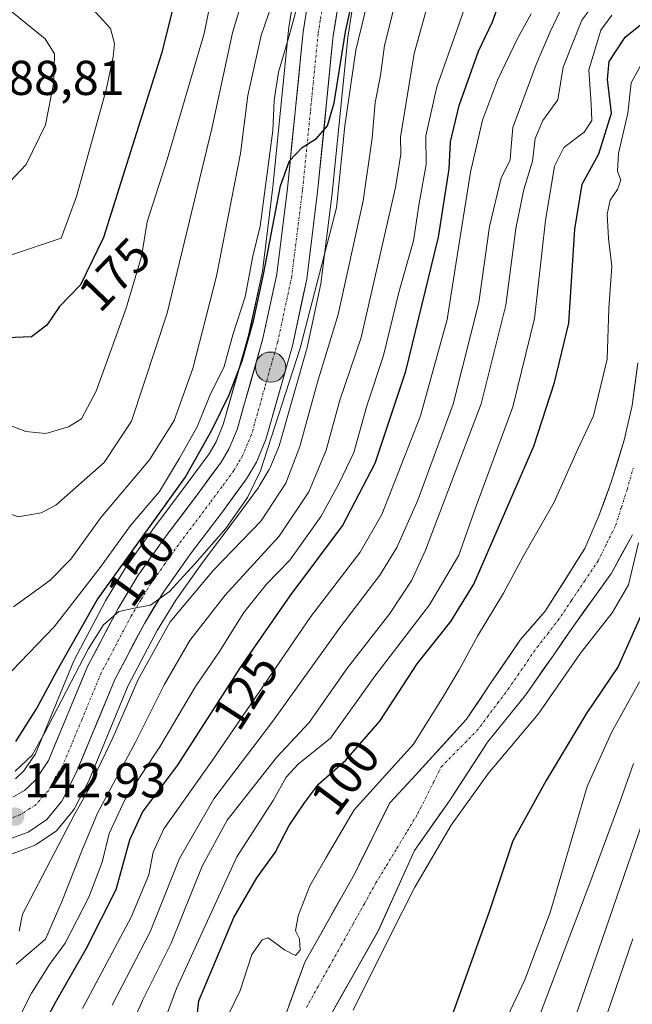
# Model space of a CAD drawing. Units: metres. Extents: x 603197 to 606617, y 4784738 to 4787104.
# Drawn here: x 605582 to 605707, y 4785701 to 4785903 of the extents above; entities that cross this region are included whole.
import ezdxf
from ezdxf.enums import TextEntityAlignment as Align

# ---------------------------------------------------------------- set-up
doc = ezdxf.new("R2010")
doc.units = ezdxf.units.M
doc.header["$MEASUREMENT"] = 0
doc.linetypes.add('TRAZO_Y_PUNTO', pattern=[1, 0.5, -0.25, 0, -0.25])
for name, color, linetype, lineweight in [('Arbolado forestal CxS', 92, 'Continuous', 0), ('Carretera de calzada única', 19, 'Continuous', 13), ('Carretera de calzada única Cxs', 19, 'Continuous', 13), ('Carretera de calzada única eje', 19, 'TRAZO_Y_PUNTO', 0), ('Carátula', 7, 'Continuous', 5), ('Corriente natural Cxs', 5, 'Continuous', 13), ('Corriente natural eje', 5, 'TRAZO_Y_PUNTO', 0), ('Corriente natural superficial', 5, 'Continuous', 13), ('Curva de nivel maestra', 36, 'Continuous', 30), ('Curva de nivel normal', 36, 'Continuous', 0), ('Núcleo urbano CxS', 19, 'Continuous', 0), ('Punto de cota en terreno', 7, 'Continuous', 0), ('Punto kilométrico de carretera', 7, 'Continuous', 0), ('Rótulo de curva de nivel directora', 19, 'Continuous', 0), ('Rótulo de punto de cota en terreno', 19, 'Continuous', 0), ('Suelo desnudo CxS', 43, 'Continuous', 0)]:
    doc.layers.add(name, color=color, linetype=linetype, lineweight=lineweight)
doc.styles.add('Arial', font='txt', dxfattribs={"height": 0.2})

# ---------------------------------------------------------------- blocks, each defined once
blk = doc.blocks.new('*U152')
at = {"layer": 'Arbolado forestal CxS', "color": 92, "linetype": 'Continuous', "lineweight": 0}
for points in [[(605579.8405, 4785731.8463, 142.0355), (605584.5147, 4785733.6017, 140.1257), (605584.9601, 4785733.8121, 139.8698), (605585.1257, 4785733.9149, 139.7848), (605588.9457, 4785736.4649, 137.776), (605589.2085, 4785736.662, 137.6156), (605589.5959, 4785737.0533, 137.422), (605592.6435, 4785740.8247, 135.7191), (605592.9081, 4785741.2101, 135.5322), (605592.9811, 4785741.3443, 135.4888), (605595.9011, 4785747.0543, 135.3175), (605596.0009, 4785747.2701, 135.3394), (605603.9379, 4785766.3925, 137.34), (605609.8823, 4785777.6623, 137.0073), (605613.6593, 4785783.9019, 137.1507), (605619.1303, 4785791.5967, 137.9981), (605625.6151, 4785800.1869, 139.3568), (605630.5959, 4785806.9513, 140.2423), (605630.7619, 4785807.2021, 140.2594), (605632.7999, 4785810.6461, 140.1817), (605632.9825, 4785811.0139, 140.187), (605634.8925, 4785815.6339, 140.3142), (605634.9391, 4785815.7541, 140.3148), (605635.0061, 4785815.9613, 140.326), (605640.4361, 4785835.1013, 140.4934), (605640.4831, 4785835.2893, 140.5129), (605643.4231, 4785848.9593, 142.0657), (605643.4445, 4785849.0691, 142.0596), (605643.4669, 4785849.2179, 142.058), (605645.7069, 4785867.128, 143.2068), (605645.7153, 4785867.2017, 143.2147), (605648.8965, 4785899.0349, 143.7249), (605649.7441, 4785904.3615, 143.9281)], [(605708.2701, 4785832.4301, 92.7895), (605707.1401, 4785823.7201, 92.0212), (605705.5001, 4785816.6601, 92.9908), (605702.8701, 4785808.0201, 93.4968), (605702.3108, 4785806.5089, 93.1216), (605700.3201, 4785801.1301, 92.6143), (605697.4301, 4785794.4501, 92.2326), (605689.3401, 4785781.6101, 92.7598), (605684.3001, 4785775.8501, 93.0316), (605678.2301, 4785766.9301, 93.0294), (605673.2101, 4785759.5201, 93.3729), (605662.8501, 4785748.1201, 93.1959), (605657.5549, 4785742.4686, 93.1883), (605657.5001, 4785742.4101, 93.1874), (605657.48, 4785742.3694, 93.1912), (605650.2738, 4785727.8033, 93.8723), (605640.1138, 4785709.8116, 93.8734), (605628.6838, 4785678.4848, 94.1736)], [(605637.7417, 4785906.6671, 153.2348), (605636.7877, 4785900.6931, 152.1256), (605636.7649, 4785900.5183, 152.0992), (605633.5687, 4785868.5249, 151.4807), (605631.3995, 4785851.1331, 150.3082), (605628.5977, 4785838.1461, 149.1004), (605623.4017, 4785819.8073, 146.8613), (605621.9395, 4785816.2837, 146.9347), (605620.4841, 4785813.8163, 146.8427), (605615.8247, 4785807.4931, 147.0446), (605609.3047, 4785798.8463, 145.9395), (605609.2569, 4785798.7809, 145.9216), (605603.5069, 4785790.7109, 145.2644), (605603.3823, 4785790.5215, 145.2539), (605599.2771, 4785783.7257, 145.0995), (605599.2069, 4785783.6003, 145.0729), (605592.9369, 4785771.7203, 144.6433), (605592.8195, 4785771.4705, 144.6224), (605584.9223, 4785752.4523, 143.4729), (605582.5755, 4785748.9409, 143.2894), (605580.8689, 4785747.3347, 143.1506)], [(605645.4055, 4785699.0166, 95.1268), (605655.1422, 4785716.1616, 95.4184), (605662.5505, 4785732.6716, 95.0915), (605669.7472, 4785742.8316, 95.635), (605677.5101, 4785754.8201, 95.2216), (605685.3001, 4785764.4301, 95.0697), (605691.0801, 4785772.7201, 94.93), (605694.6301, 4785777.9101, 95.1471), (605702.9201, 4785789.4101, 95.1406), (605707.1901, 4785797.2701, 95.7521)]]:
    blk.add_polyline3d(points, dxfattribs=at)
blk = doc.blocks.new('*U159')
at = {"layer": 'Núcleo urbano CxS', "color": 19, "linetype": 'Continuous', "lineweight": 0}
for points in [[(605580.8689, 4785747.3347, 143.1506), (605582.5755, 4785748.9409, 143.2894), (605584.9223, 4785752.4523, 143.4729), (605592.8195, 4785771.4705, 144.6224), (605592.9369, 4785771.7203, 144.6433), (605599.2069, 4785783.6003, 145.0729), (605599.2771, 4785783.7257, 145.0995), (605603.3823, 4785790.5215, 145.2539), (605603.5069, 4785790.7109, 145.2644), (605609.2569, 4785798.7809, 145.9216), (605609.3047, 4785798.8463, 145.9395), (605615.8247, 4785807.4931, 147.0446), (605620.4841, 4785813.8163, 146.8427), (605621.9395, 4785816.2837, 146.9347), (605623.4017, 4785819.8073, 146.8613), (605628.5977, 4785838.1461, 149.1004), (605631.3995, 4785851.1331, 150.3082), (605633.5687, 4785868.5249, 151.4807), (605636.7649, 4785900.5183, 152.0992), (605636.7877, 4785900.6931, 152.1256), (605637.7417, 4785906.6671, 153.2348)], [(605649.7441, 4785904.3615, 143.9281), (605648.8965, 4785899.0349, 143.7249), (605645.7153, 4785867.2017, 143.2147), (605645.7069, 4785867.128, 143.2068), (605643.4669, 4785849.2179, 142.058), (605643.4445, 4785849.0691, 142.0596), (605643.4231, 4785848.9593, 142.0657), (605640.4831, 4785835.2893, 140.5129), (605640.4361, 4785835.1013, 140.4934), (605635.0061, 4785815.9613, 140.326), (605634.9391, 4785815.7541, 140.3148), (605634.8925, 4785815.6339, 140.3142), (605632.9825, 4785811.0139, 140.187), (605632.7999, 4785810.6461, 140.1817), (605630.7619, 4785807.2021, 140.2594), (605630.5959, 4785806.9513, 140.2423), (605625.6151, 4785800.1869, 139.3568), (605619.1303, 4785791.5967, 137.9981), (605613.6593, 4785783.9019, 137.1507), (605609.8823, 4785777.6623, 137.0073), (605603.9379, 4785766.3925, 137.34), (605596.0009, 4785747.2701, 135.3394), (605595.9011, 4785747.0543, 135.3175), (605592.9811, 4785741.3443, 135.4888), (605592.9081, 4785741.2101, 135.5322), (605592.6435, 4785740.8247, 135.7191), (605589.5959, 4785737.0533, 137.422), (605589.2085, 4785736.662, 137.6156), (605588.9457, 4785736.4649, 137.776), (605585.1257, 4785733.9149, 139.7848), (605584.9601, 4785733.8121, 139.8698), (605584.5147, 4785733.6017, 140.1257), (605579.8405, 4785731.8463, 142.0355)]]:
    blk.add_polyline3d(points, dxfattribs=at)
blk = doc.blocks.new('*U180')
at = {"layer": 'Curva de nivel normal', "color": 36, "linetype": 'Continuous', "lineweight": 0}
blk.add_polyline3d([(605711.51, 4785744.97, 115), (605700.92, 4785714.24, 115), (605692.23, 4785689.27, 115)], dxfattribs=at)
blk = doc.blocks.new('*U182')
at = {"layer": 'Curva de nivel normal', "color": 36, "linetype": 'Continuous', "lineweight": 0}
blk.add_polyline3d([(605522.32, 4785907.44, 180), (605529.64, 4785890.35, 180), (605533.89, 4785880.8, 180), (605535.59, 4785876.49, 180), (605539.8, 4785871.54, 180), (605548.38, 4785865.23, 180), (605554.96, 4785862.67, 180), (605561.97, 4785859.11, 180), (605566.24, 4785857.37, 180), (605571.3, 4785855.42, 180), (605579.62, 4785854.42, 180), (605590.18, 4785857.96, 180), (605593.36, 4785866.54, 180), (605599.41, 4785888.32, 180), (605600.86, 4785895.09, 180), (605601.15, 4785897.82, 180), (605600.3, 4785900.93, 180), (605595.77, 4785905.81, 180)], dxfattribs=at)
blk = doc.blocks.new('*U221')
at = {"layer": 'Curva de nivel normal', "color": 36, "linetype": 'Continuous', "lineweight": 0}
blk.add_polyline3d([(605580.06, 4785769.45, 155), (605588.79, 4785778.41, 155), (605598.18, 4785790.6, 155), (605604.39, 4785799.16, 155), (605610.32, 4785806.13, 155), (605614.46, 4785812.97, 155), (605618.05, 4785819.39, 155), (605620.64, 4785825.79, 155), (605623.56, 4785831.71, 155), (605625.38, 4785838.2, 155), (605627.86, 4785846, 155), (605629.48, 4785854.27, 155), (605630.93, 4785860.46, 155), (605633.56, 4785880.04, 155), (605633.84, 4785886.23, 155), (605634.69, 4785891.96, 155), (605636.91, 4785899.4, 155), (605641.4, 4785915.95, 155)], dxfattribs=at)
blk = doc.blocks.new('*U245')
at = {"layer": 'Curva de nivel normal', "color": 36, "linetype": 'Continuous', "lineweight": 0}
for points in [[(605686.45, 4785903.92, 120), (605683.66, 4785898.87, 120), (605679.54, 4785890.34, 120), (605676.52, 4785882.16, 120), (605674.06, 4785871.47, 120), (605671.07, 4785853.06, 120), (605669.22, 4785841.31, 120), (605663.82, 4785821.63, 120), (605655.86, 4785801.41, 120), (605651.41, 4785793.69, 120), (605641.3, 4785780.57, 120), (605621.04, 4785750.93, 120), (605611.23, 4785737.05, 120), (605609.01, 4785732.29, 120), (605608.18, 4785727.69, 120), (605604.52, 4785718.98, 120), (605594.54, 4785700.29, 120)], [(605702.02, 4785699.23, 120), (605707.29, 4785714.56, 120)]]:
    blk.add_polyline3d(points, dxfattribs=at)
blk = doc.blocks.new('*U266')
at = {"layer": 'Curva de nivel maestra', "color": 36, "linetype": 'Continuous', "lineweight": 30}
blk.add_polyline3d([(605614.31, 4785909.95, 175), (605610.72, 4785895.79, 175), (605598.9, 4785858.1, 175), (605594.16, 4785848.45, 175), (605589.87, 4785844, 175), (605587.23, 4785840.2, 175), (605584.09, 4785837.76, 175), (605579.09, 4785837.56, 175), (605570.74, 4785840.86, 175), (605557.77, 4785849.21, 175), (605547.73, 4785855.49, 175), (605543.02, 4785859.19, 175), (605536.52, 4785862.52, 175), (605528.09, 4785869.59, 175), (605518.56, 4785883.79, 175), (605510.6, 4785898.46, 175), (605504.86, 4785907.26, 175)], dxfattribs=at)
blk = doc.blocks.new('5PATER')
at = {"layer": 'Carátula', "linetype": 'Continuous', "lineweight": 5}
h = blk.add_hatch(color=250, dxfattribs=at)
edge = h.paths.add_edge_path()
edge.add_ellipse((0, 0.01), major_axis=(-1.33, -1.34), ratio=0.999422, start_angle=0, end_angle=360)
blk = doc.blocks.new('*U275')
at = {"layer": 'Carretera de calzada única Cxs', "color": 19, "linetype": 'Continuous', "lineweight": 13}
for points in [[(605646.8, 4785904.95, 150.32), (605646.36, 4785902.19, 150.25), (605645.92, 4785899.42, 150.06), (605645.46, 4785894.86, 148.78), (605645.01, 4785890.3, 148.04), (605644.55, 4785885.74, 148.03), (605644.1, 4785881.18, 148.03), (605643.64, 4785876.62, 147.96), (605643.19, 4785872.06, 148.09), (605642.73, 4785867.5, 148.34), (605642.17, 4785863.02, 148.53), (605641.61, 4785858.55, 147.51), (605641.05, 4785854.07, 147.39), (605640.49, 4785849.59, 146.94), (605639.51, 4785845.03, 146.82), (605638.53, 4785840.48, 146.65), (605637.55, 4785835.92, 146.77), (605636.19, 4785831.14, 146.76), (605634.84, 4785826.35, 145.76), (605633.48, 4785821.57, 145.55), (605632.12, 4785816.78, 146.01), (605630.21, 4785812.16, 145.49), (605628.18, 4785808.73, 145.58), (605625.7, 4785805.36, 145.68), (605623.21, 4785801.98, 145.18), (605621.04, 4785799.11, 145.04), (605618.88, 4785796.24, 144.44), (605616.71, 4785793.37, 144.63), (605613.93, 4785789.46, 143.95), (605611.15, 4785785.55, 143.45), (605609.21, 4785782.35, 143.02), (605607.27, 4785779.14, 143.83), (605605.25, 4785775.32, 143.22), (605603.24, 4785771.49, 143.07), (605601.22, 4785767.67, 143.47), (605599.62, 4785763.82, 143.15), (605598.02, 4785759.97, 143.1), (605596.43, 4785756.12, 143.43), (605594.83, 4785752.27, 142.83), (605593.23, 4785748.42, 142.4), (605591.77, 4785745.57, 142.74), (605590.31, 4785742.71, 142.47), (605587.28, 4785738.96, 143.04), (605583.46, 4785736.41, 143.12), (605578.8, 4785734.66, 143)], [(605580.31, 4785743.55, 142.8), (605582.67, 4785744.91, 143.36), (605584.88, 4785746.99, 143.58), (605587.58, 4785751.03, 144.01), (605589.18, 4785754.89, 144.54), (605590.78, 4785758.75, 144.46), (605592.39, 4785762.6, 144.4), (605593.99, 4785766.46, 145.06), (605595.59, 4785770.32, 145.49), (605597.68, 4785774.28, 145.87), (605599.77, 4785778.24, 146.1), (605601.86, 4785782.2, 145.3), (605603.91, 4785785.59, 145.85), (605605.95, 4785788.97, 145.83), (605608.83, 4785793.01, 146.48), (605611.7, 4785797.04, 146.9), (605613.88, 4785799.93, 147.47), (605616.05, 4785802.81, 147.03), (605618.23, 4785805.7, 147.25), (605620.61, 4785808.93, 146.93), (605622.99, 4785812.16, 146.72), (605624.63, 4785814.94, 147.17), (605626.24, 4785818.82, 147.25), (605627.56, 4785823.47, 148.2), (605628.88, 4785828.12, 149.73), (605630.19, 4785832.77, 149.36), (605631.51, 4785837.42, 149.6), (605632.46, 4785841.82, 150.66), (605633.41, 4785846.23, 150.75), (605634.36, 4785850.63, 150.31), (605634.91, 4785855.02, 150.33), (605635.46, 4785859.41, 150.74), (605636, 4785863.8, 150.79), (605636.55, 4785868.19, 150.39), (605637.01, 4785872.77, 150.23), (605637.46, 4785877.34, 150.78), (605637.92, 4785881.92, 151.32), (605638.38, 4785886.49, 151.03), (605638.84, 4785891.07, 151.07), (605639.29, 4785895.64, 151.69), (605639.75, 4785900.22, 152.44), (605640.23, 4785903.2, 152.75)]]:
    blk.add_polyline3d(points, dxfattribs=at)
blk = doc.blocks.new('5HITCA')
at = {"layer": 'Carátula', "linetype": 'Continuous', "lineweight": 5}
h = blk.add_hatch(color=1, dxfattribs=at)
edge = h.paths.add_edge_path()
edge.add_arc((0, 0), 3.1, 0.0011, 360.0011)
at = {"layer": 'Carátula', "color": 250, "linetype": 'Continuous', "lineweight": 5}
blk.add_circle((0, 0, 0), 3.1, dxfattribs=at)

msp = doc.modelspace()

# ---------------------------------------------------------------- linework, layer by layer
at = {"layer": 'Arbolado forestal CxS', "color": 92, "linetype": 'Continuous', "lineweight": 0}
for points in [[(605637.74, 4785906.67, 153.23), (605636.79, 4785900.69, 152.13), (605636.76, 4785900.52, 152.1), (605633.57, 4785868.52, 151.48), (605631.4, 4785851.13, 150.31), (605628.6, 4785838.15, 149.1), (605623.4, 4785819.81, 146.86), (605621.94, 4785816.28, 146.93), (605620.48, 4785813.82, 146.84), (605615.82, 4785807.49, 147.04), (605609.3, 4785798.85, 145.94), (605609.26, 4785798.78, 145.92), (605603.51, 4785790.71, 145.26), (605603.38, 4785790.52, 145.25), (605599.28, 4785783.73, 145.1), (605599.21, 4785783.6, 145.07), (605592.94, 4785771.72, 144.64), (605592.82, 4785771.47, 144.62), (605584.92, 4785752.45, 143.47), (605582.58, 4785748.94, 143.29), (605580.87, 4785747.33, 143.15)], [(605649.74, 4785904.36, 143.93), (605648.9, 4785899.03, 143.72), (605645.72, 4785867.2, 143.21), (605645.71, 4785867.13, 143.21), (605643.47, 4785849.22, 142.06), (605643.44, 4785849.07, 142.06), (605643.42, 4785848.96, 142.07), (605640.48, 4785835.29, 140.51), (605640.44, 4785835.1, 140.49), (605635.01, 4785815.96, 140.33), (605634.94, 4785815.75, 140.31), (605634.89, 4785815.63, 140.31), (605632.98, 4785811.01, 140.19), (605632.8, 4785810.65, 140.18), (605630.76, 4785807.2, 140.26), (605630.6, 4785806.95, 140.24), (605625.62, 4785800.19, 139.36), (605619.13, 4785791.6, 138), (605613.66, 4785783.9, 137.15), (605609.88, 4785777.66, 137.01), (605603.94, 4785766.39, 137.34), (605596, 4785747.27, 135.34), (605595.9, 4785747.05, 135.32), (605592.98, 4785741.34, 135.49), (605592.91, 4785741.21, 135.53), (605592.64, 4785740.82, 135.72), (605589.6, 4785737.05, 137.42), (605589.21, 4785736.66, 137.62), (605588.95, 4785736.46, 137.78), (605585.13, 4785733.91, 139.78), (605584.96, 4785733.81, 139.87), (605584.51, 4785733.6, 140.13), (605579.84, 4785731.85, 142.04)], [(605708.27, 4785832.43, 92.79), (605707.14, 4785823.72, 92.02), (605705.5, 4785816.66, 92.99), (605702.87, 4785808.02, 93.5), (605702.31, 4785806.51, 93.12), (605700.32, 4785801.13, 92.61), (605697.43, 4785794.45, 92.23), (605689.34, 4785781.61, 92.76), (605684.3, 4785775.85, 93.03), (605678.23, 4785766.93, 93.03), (605673.21, 4785759.52, 93.37), (605662.85, 4785748.12, 93.2), (605657.55, 4785742.47, 93.19), (605657.5, 4785742.41, 93.19), (605657.48, 4785742.37, 93.19), (605650.27, 4785727.8, 93.87), (605640.11, 4785709.81, 93.87), (605628.68, 4785678.48, 94.17)], [(605707.19, 4785797.27, 95.75), (605702.92, 4785789.41, 95.14), (605694.63, 4785777.91, 95.15), (605691.08, 4785772.72, 94.93), (605685.3, 4785764.43, 95.07), (605677.51, 4785754.82, 95.22), (605669.75, 4785742.83, 95.63), (605662.55, 4785732.67, 95.09), (605655.14, 4785716.16, 95.42), (605645.41, 4785699.02, 95.13)]]:
    msp.add_polyline3d(points, dxfattribs=at)
at = {"layer": 'Carretera de calzada única', "color": 19, "linetype": 'Continuous', "lineweight": 13}
for points in [[(605640.7, 4785906.17), (605639.75, 4785900.22), (605636.55, 4785868.19), (605634.36, 4785850.63), (605631.51, 4785837.42), (605626.24, 4785818.82), (605624.63, 4785814.94), (605622.99, 4785812.16), (605618.23, 4785805.7), (605611.7, 4785797.04), (605605.95, 4785788.97), (605601.86, 4785782.2), (605595.59, 4785770.32), (605587.58, 4785751.03), (605584.88, 4785746.99), (605582.67, 4785744.91), (605580.31, 4785743.55)], [(605578.8, 4785734.66), (605583.46, 4785736.41), (605587.28, 4785738.96), (605590.31, 4785742.71), (605593.23, 4785748.42), (605601.22, 4785767.67), (605607.27, 4785779.14), (605611.15, 4785785.55), (605616.71, 4785793.37), (605623.21, 4785801.98), (605628.18, 4785808.73), (605630.21, 4785812.16), (605632.12, 4785816.78), (605637.55, 4785835.92), (605640.49, 4785849.59), (605642.73, 4785867.5), (605645.92, 4785899.42), (605646.8, 4785904.95)]]:
    msp.add_lwpolyline(points, dxfattribs=at)
at = {"layer": 'Carretera de calzada única eje', "color": 19, "linetype": 'TRAZO_Y_PUNTO', "lineweight": 0}
msp.add_lwpolyline([(605643.75, 4785905.56), (605643.27, 4785902.58), (605642.83, 4785899.82), (605641.23, 4785883.8), (605639.64, 4785867.84), (605637.42, 4785850.11), (605634.53, 4785836.67), (605631.89, 4785827.37), (605629.18, 4785817.8), (605628.38, 4785815.86), (605627.42, 4785813.55), (605626.4, 4785811.83), (605625.58, 4785810.44), (605623.1, 4785807.07), (605620.72, 4785803.84), (605617.47, 4785799.53), (605614.2, 4785795.2), (605611.42, 4785791.29), (605608.55, 4785787.26), (605606.5, 4785783.87), (605604.56, 4785780.67), (605601.54, 4785774.93), (605598.4, 4785768.99), (605594.4, 4785759.35), (605590.4, 4785749.72), (605589.06, 4785747.7), (605587.59, 4785744.85), (605586.49, 4785743.81), (605584.97, 4785741.93), (605583.79, 4785741.25), (605581.88, 4785739.98), (605579.56, 4785739.1)], dxfattribs=at)
at = {"layer": 'Corriente natural Cxs', "color": 5, "linetype": 'Continuous', "lineweight": 13}
for points in [[(605636.85, 4785700.86, 93.35), (605638.48, 4785705.34, 93.54), (605640.11, 4785709.81, 93.94), (605642.15, 4785713.41, 93.93), (605644.18, 4785717.01, 93.86), (605646.21, 4785720.61, 93.29), (605648.24, 4785724.2, 93.24), (605650.27, 4785727.8, 93.26), (605652.08, 4785731.46, 92.96), (605653.89, 4785735.11, 93.08), (605655.69, 4785738.76, 93.03), (605657.5, 4785742.41, 93.29), (605660.18, 4785745.27, 93.08), (605662.85, 4785748.12, 92.63), (605665.44, 4785750.97, 92.84), (605668.03, 4785753.82, 92.68), (605670.62, 4785756.67, 92.87), (605673.21, 4785759.52, 93.04), (605675.72, 4785763.23, 92.79), (605678.23, 4785766.93, 92.83), (605680.25, 4785769.9, 92.95), (605682.28, 4785772.88, 93.12), (605684.3, 4785775.85, 93.11), (605686.82, 4785778.73, 92.67), (605689.34, 4785781.61, 92.42), (605691.36, 4785784.82, 92.29), (605693.39, 4785788.03, 92.39), (605695.41, 4785791.24, 92.42), (605697.43, 4785794.45, 92.52), (605698.88, 4785797.79, 92.5), (605700.32, 4785801.13, 92.49), (605701.6, 4785804.58, 92.57), (605702.87, 4785808.02, 93.05), (605704.19, 4785812.34, 93.02), (605705.5, 4785816.66, 92.65), (605706.32, 4785820.19, 92.56), (605707.14, 4785823.72, 92.68), (605707.71, 4785828.08, 92.53)], [(605707.19, 4785797.27, 93.75), (605705.06, 4785793.34, 93.75), (605702.92, 4785789.41, 93.34), (605700.16, 4785785.58, 92.89), (605697.39, 4785781.74, 92.78), (605694.63, 4785777.91, 92.81), (605692.86, 4785775.32, 93.22), (605691.08, 4785772.72, 93.31), (605689.15, 4785769.96, 93.41), (605687.23, 4785767.19, 93.43), (605685.3, 4785764.43, 93.52), (605682.7, 4785761.23, 93.62), (605680.11, 4785758.02, 93.81), (605677.51, 4785754.82, 93.86), (605674.92, 4785750.82, 93.93), (605672.33, 4785746.83, 94.04), (605669.75, 4785742.83, 94.19), (605667.35, 4785739.44, 94.18), (605664.95, 4785736.06, 94.18), (605662.55, 4785732.67, 94.21), (605660.7, 4785728.54, 94.32), (605658.85, 4785724.42, 94.56), (605656.99, 4785720.29, 94.63), (605655.14, 4785716.16, 94.71), (605652.71, 4785711.88, 94.75), (605650.27, 4785707.59, 94.74), (605647.84, 4785703.3, 94.69), (605645.41, 4785699.02, 94.61)]]:
    msp.add_polyline3d(points, dxfattribs=at)
at = {"layer": 'Corriente natural eje', "color": 5, "linetype": 'TRAZO_Y_PUNTO', "lineweight": 0}
msp.add_polyline3d([(605640.44, 4785700.52, 93.86), (605642.81, 4785704.77, 94.09), (605645.19, 4785709.01, 94.27), (605647.56, 4785713.26, 93.87), (605649.93, 4785717.5, 93.98), (605652.3, 4785721.75, 93.92), (605654.67, 4785725.99, 93.8), (605656.82, 4785729.55, 93.73), (605658.97, 4785733.1, 93.68), (605661.12, 4785736.66, 93.51), (605663.26, 4785740.21, 93.37), (605664.86, 4785743.4, 93.13), (605666.45, 4785746.59, 92.88), (605668.05, 4785749.77, 92.81), (605670.48, 4785752.24, 92.77), (605672.92, 4785754.7, 92.93), (605675.36, 4785757.17, 93.22), (605677.5, 4785760.01, 93.14), (605679.63, 4785762.84, 92.95), (605681.77, 4785765.68, 92.93), (605683.74, 4785768.55, 92.89), (605685.72, 4785771.41, 92.94), (605687.69, 4785774.28, 92.87), (605689.84, 4785777.02, 92.57), (605691.99, 4785779.76, 92.23), (605694.72, 4785783.82, 92.23), (605697.45, 4785787.87, 92.23), (605700.18, 4785791.93, 92.54), (605701.97, 4785795.57, 92.53), (605703.76, 4785799.2, 92.57), (605704.94, 4785802.88, 92.94), (605706.11, 4785806.56, 93.25), (605707.35, 4785810.87, 93.06)], dxfattribs=at)
at = {"layer": 'Corriente natural superficial', "color": 5, "linetype": 'Continuous', "lineweight": 13}
for points in [[(605636.85, 4785700.86, 93.35), (605638.48, 4785705.34, 93.54), (605640.11, 4785709.81, 93.94), (605642.15, 4785713.41, 93.93), (605644.18, 4785717.01, 93.86), (605646.21, 4785720.61, 93.29), (605648.24, 4785724.2, 93.24), (605650.27, 4785727.8, 93.26), (605652.08, 4785731.46, 92.96), (605653.89, 4785735.11, 93.08), (605655.69, 4785738.76, 93.03), (605657.5, 4785742.41, 93.29), (605660.18, 4785745.27, 93.08), (605662.85, 4785748.12, 92.63), (605665.44, 4785750.97, 92.84), (605668.03, 4785753.82, 92.68), (605670.62, 4785756.67, 92.87), (605673.21, 4785759.52, 93.04), (605675.72, 4785763.23, 92.79), (605678.23, 4785766.93, 92.83), (605680.25, 4785769.9, 92.95), (605682.28, 4785772.88, 93.12), (605684.3, 4785775.85, 93.11), (605686.82, 4785778.73, 92.67), (605689.34, 4785781.61, 92.42), (605691.36, 4785784.82, 92.29), (605693.39, 4785788.03, 92.39), (605695.41, 4785791.24, 92.42), (605697.43, 4785794.45, 92.52), (605698.88, 4785797.79, 92.5), (605700.32, 4785801.13, 92.49), (605701.6, 4785804.58, 92.57), (605702.87, 4785808.02, 93.05), (605704.19, 4785812.34, 93.02), (605705.5, 4785816.66, 92.65), (605706.32, 4785820.19, 92.56), (605707.14, 4785823.72, 92.68), (605707.71, 4785828.08, 92.53)], [(605707.19, 4785797.27, 93.75), (605705.06, 4785793.34, 93.75), (605702.92, 4785789.41, 93.34), (605700.16, 4785785.58, 92.89), (605697.39, 4785781.74, 92.78), (605694.63, 4785777.91, 92.81), (605692.86, 4785775.32, 93.22), (605691.08, 4785772.72, 93.31), (605689.15, 4785769.96, 93.41), (605687.23, 4785767.19, 93.43), (605685.3, 4785764.43, 93.52), (605682.7, 4785761.23, 93.62), (605680.11, 4785758.02, 93.81), (605677.51, 4785754.82, 93.86), (605674.92, 4785750.82, 93.93), (605672.33, 4785746.83, 94.04), (605669.75, 4785742.83, 94.19), (605667.35, 4785739.44, 94.18), (605664.95, 4785736.06, 94.18), (605662.55, 4785732.67, 94.21), (605660.7, 4785728.54, 94.32), (605658.85, 4785724.42, 94.56), (605656.99, 4785720.29, 94.63), (605655.14, 4785716.16, 94.71), (605652.71, 4785711.88, 94.75), (605650.27, 4785707.59, 94.74), (605647.84, 4785703.3, 94.69), (605645.41, 4785699.02, 94.61)]]:
    msp.add_polyline3d(points, dxfattribs=at)
at = {"layer": 'Curva de nivel maestra', "color": 36, "linetype": 'Continuous', "lineweight": 30}
for points in [[(605582.82, 4785689.98, 125), (605589.11, 4785701.65, 125), (605595.32, 4785712.48, 125), (605601.49, 4785724.65, 125), (605604.23, 4785734.81, 125), (605606.84, 4785740.46, 125), (605614.01, 4785750.07, 125), (605627.03, 4785770.32, 125), (605637.1, 4785784.77, 125), (605647.85, 4785799.12, 125), (605654.51, 4785811.9, 125), (605660.79, 4785830.78, 125), (605667.5, 4785858.21, 125), (605669.64, 4785872.17, 125), (605669.92, 4785877.71, 125), (605671.68, 4785885.17, 125), (605675.7, 4785896.29, 125), (605678.57, 4785902.29, 125), (605680.8, 4785908.62, 125)], [(605580.91, 4785754.98, 150), (605585.15, 4785761.67, 150), (605589.41, 4785769.46, 150), (605597.55, 4785783.97, 150), (605615.59, 4785808.98, 150), (605621.05, 4785818.68, 150), (605624.62, 4785825.91, 150), (605627.3, 4785832.85, 150), (605629.56, 4785841.08, 150), (605631.63, 4785850.58, 150), (605635.12, 4785868.7, 150), (605636.93, 4785873.84, 150), (605639.53, 4785876.51, 150), (605642.52, 4785878.4, 150), (605644.75, 4785880.99, 150), (605646.08, 4785885.68, 150), (605648.42, 4785900.2, 150), (605649.93, 4785907.2, 150)], [(605617.62, 4785695.12, 100), (605618.38, 4785701.9, 100), (605625.56, 4785718.93, 100), (605630.24, 4785727.04, 100), (605634.03, 4785732.24, 100), (605636.9, 4785737.75, 100), (605640.06, 4785742.43, 100), (605642.89, 4785746.21, 100), (605648.5, 4785751.12, 100), (605655.49, 4785759.09, 100), (605663.13, 4785770.85, 100), (605670.02, 4785779.49, 100), (605674.71, 4785787.18, 100), (605686.98, 4785815.42, 100), (605691.26, 4785828.45, 100), (605694.14, 4785840.59, 100), (605695.43, 4785859.85, 100), (605696.88, 4785869.05, 100), (605700.29, 4785875.24, 100), (605702.91, 4785883.6, 100), (605702.1, 4785890.43, 100), (605702.44, 4785894.15, 100), (605705.68, 4785899.14, 100), (605714.38, 4785906.06, 100)], [(605708.81, 4785780.39, 100), (605704.3, 4785770.32, 100), (605697.74, 4785760.64, 100), (605689.53, 4785746.97, 100), (605682.68, 4785734.64, 100), (605677.84, 4785720.06, 100), (605670.04, 4785698.4, 100)]]:
    msp.add_polyline3d(points, dxfattribs=at)
at = {"layer": 'Curva de nivel normal', "color": 36, "linetype": 'Continuous', "lineweight": 0}
for points in [[(605580.76, 4785748.86, 145), (605584.23, 4785752.16, 145), (605586.76, 4785756.63, 145), (605595.7, 4785773.86, 145), (605598.86, 4785778.86, 145), (605602, 4785781.54, 145), (605605.16, 4785782.26, 145), (605608.48, 4785782.88, 145), (605612.36, 4785785.65, 145), (605617.58, 4785791.35, 145), (605623.93, 4785798.57, 145), (605628.37, 4785804.92, 145), (605631, 4785810.36, 145), (605639.17, 4785835.47, 145), (605646.59, 4785864.17, 145), (605648.27, 4785880.96, 145), (605650.54, 4785896.44, 145), (605655.45, 4785916.77, 145)], [(605580.09, 4785904.32, 185), (605586.92, 4785898.82, 185), (605588.8, 4785895.71, 185), (605588.71, 4785889.95, 185), (605587.02, 4785881.2, 185), (605583.01, 4785873.04, 185), (605579.68, 4785869.53, 185), (605575.17, 4785868.38, 185), (605565.67, 4785868.45, 185), (605559.98, 4785870.85, 185), (605556.15, 4785872.72, 185), (605551.18, 4785876.08, 185), (605546.76, 4785882.91, 185), (605545.13, 4785888.02, 185), (605544.11, 4785893.93, 185), (605541.89, 4785901.46, 185), (605538.42, 4785914.32, 185)], [(605622.18, 4785912.97, 170), (605619.49, 4785899.91, 170), (605611.9, 4785874.11, 170), (605607.83, 4785861.33, 170), (605606.68, 4785854.25, 170), (605603.51, 4785843.64, 170), (605597.39, 4785826.67, 170), (605594.39, 4785820.97, 170), (605591.72, 4785819.35, 170), (605587.03, 4785818.02, 170), (605582.94, 4785818.38, 170), (605575.42, 4785821.29, 170), (605569.31, 4785826.12, 170), (605559.27, 4785836.82, 170), (605551.27, 4785844.23, 170), (605544.12, 4785848.95, 170), (605536.57, 4785854.54, 170), (605530.38, 4785857.34, 170), (605522.55, 4785862.02, 170), (605513.34, 4785871.63, 170), (605495.66, 4785893.74, 170), (605483.51, 4785907.16, 170)], [(605628.26, 4785910.14, 165), (605625.31, 4785900.03, 165), (605621.07, 4785880.44, 165), (605611.89, 4785842.63, 165), (605604.62, 4785820.51, 165), (605599, 4785812.09, 165), (605589.13, 4785803.34, 165), (605586.12, 4785801.74, 165), (605581.36, 4785800.92, 165), (605576.37, 4785802.77, 165), (605570.25, 4785809.61, 165), (605558.96, 4785824.24, 165), (605550.18, 4785834.03, 165), (605541.89, 4785840.85, 165), (605532.99, 4785846.52, 165), (605519.53, 4785854.22, 165), (605508.91, 4785862.41, 165), (605501.68, 4785868.24, 165), (605488.47, 4785880.24, 165), (605470.89, 4785895.95, 165), (605462.36, 4785906.49, 165)], [(605674.77, 4785910.8, 130), (605671.86, 4785902.29, 130), (605667.12, 4785888.96, 130), (605664.86, 4785878.96, 130), (605664.95, 4785873.09, 130), (605663.51, 4785865.13, 130), (605662.35, 4785857.42, 130), (605659.44, 4785847.13, 130), (605656.22, 4785833.99, 130), (605652.79, 4785823.68, 130), (605650.17, 4785814.14, 130), (605647.12, 4785807.83, 130), (605643.48, 4785801.06, 130), (605637.05, 4785792.1, 130), (605632.27, 4785787.15, 130), (605627.62, 4785781.34, 130), (605622.62, 4785773.39, 130), (605617.72, 4785766.19, 130), (605610.39, 4785753.85, 130), (605603.29, 4785743.13, 130), (605600.05, 4785736.12, 130), (605598.6, 4785730.28, 130), (605595.86, 4785723.11, 130), (605591.02, 4785713.67, 130), (605587.79, 4785709.32, 130), (605584.09, 4785703.46, 130), (605580.33, 4785695.84, 130)], [(605580.44, 4785782.52, 160), (605587.91, 4785787.9, 160), (605592.18, 4785792.3, 160), (605598.38, 4785800.88, 160), (605608.28, 4785812.63, 160), (605613.35, 4785820.63, 160), (605617.18, 4785831.29, 160), (605622.03, 4785850.21, 160), (605626.9, 4785875.3, 160), (605628.46, 4785887.21, 160), (605631.13, 4785899.44, 160), (605634.94, 4785910.43, 160)], [(605581.58, 4785716.14, 140), (605582.29, 4785719.64, 140), (605592.97, 4785740.12, 140), (605596.34, 4785745.99, 140), (605597.68, 4785749.29, 140), (605600.78, 4785755.69, 140), (605605.99, 4785767.65, 140), (605612.54, 4785779.45, 140), (605621.38, 4785790.05, 140), (605631.15, 4785800.15, 140), (605636.18, 4785807.81, 140), (605639.07, 4785815.37, 140), (605642.68, 4785828.53, 140), (605646.9, 4785842.37, 140), (605652.03, 4785865.61, 140), (605653.86, 4785878.44, 140), (605654.5, 4785885.75, 140), (605655.58, 4785891.25, 140), (605656.44, 4785897.39, 140), (605659.13, 4785908.36, 140)], [(605700.73, 4785907.88, 110), (605696.84, 4785902.61, 110), (605693.03, 4785892.96, 110), (605691.9, 4785886.29, 110), (605688.88, 4785882.07, 110), (605687.28, 4785878.41, 110), (605686.7, 4785873.74, 110), (605684.94, 4785867.96, 110), (605683.31, 4785859.96, 110), (605681.29, 4785844.29, 110), (605676.24, 4785824.08, 110), (605664.81, 4785794.1, 110), (605662, 4785788.01, 110), (605657.54, 4785781.12, 110), (605648.87, 4785770, 110), (605640.98, 4785758.86, 110), (605634.32, 4785751.65, 110), (605624.21, 4785738.83, 110), (605619.1, 4785729.44, 110), (605612.71, 4785713.66, 110), (605606.91, 4785702.05, 110), (605602.44, 4785691.94, 110)], [(605580.97, 4785709.35, 135), (605586.96, 4785714.5, 135), (605590.43, 4785722.31, 135), (605594.41, 4785732.56, 135), (605597.63, 4785740.3, 135), (605605.44, 4785754.79, 135), (605611.32, 4785766.54, 135), (605616.57, 4785775.64, 135), (605623.82, 4785784.93, 135), (605634.86, 4785796.96, 135), (605640.94, 4785806.03, 135), (605644.48, 4785814.61, 135), (605647.24, 4785824.82, 135), (605651.63, 4785837.64, 135), (605658.68, 4785868.34, 135), (605659.76, 4785875.18, 135), (605659.71, 4785878.63, 135), (605662.48, 4785895.76, 135), (605665.48, 4785906.55, 135)], [(605693.08, 4785905.98, 115), (605690.34, 4785900.2, 115), (605687.49, 4785893.55, 115), (605682.73, 4785880.61, 115), (605682.3, 4785875.96, 115), (605682.19, 4785873.92, 115), (605680.28, 4785870.33, 115), (605677.89, 4785860.4, 115), (605675.76, 4785844.83, 115), (605670.45, 4785823.97, 115), (605663.24, 4785804.35, 115), (605658.94, 4785794.64, 115), (605655.44, 4785788.98, 115), (605647.18, 4785778.16, 115), (605633.58, 4785759.08, 115), (605621.49, 4785743.2, 115), (605614.4, 4785731.03, 115), (605608.45, 4785715.98, 115), (605600.62, 4785700.98, 115)], [(605611.54, 4785698.31, 105), (605613.81, 4785704.38, 105), (605626.19, 4785731.36, 105), (605633.64, 4785742.88, 105), (605636.26, 4785747.64, 105), (605638.76, 4785750.3, 105), (605645.36, 4785755.64, 105), (605654.44, 4785768.3, 105), (605665.64, 4785782.96, 105), (605671.62, 4785793.12, 105), (605674.96, 4785802.55, 105), (605682.7, 4785823.45, 105), (605687.13, 4785841.54, 105), (605689.41, 4785861.63, 105), (605691.23, 4785872.69, 105), (605693.18, 4785876.55, 105), (605697.34, 4785879.69, 105), (605698.85, 4785882.08, 105), (605698.78, 4785885.42, 105), (605698.3, 4785892.41, 105), (605700.71, 4785900.54, 105), (605702.98, 4785903.62, 105)], [(605623.5, 4785697.09, 95), (605626.89, 4785704.01, 95), (605629.25, 4785711.35, 95), (605631.36, 4785714.35, 95), (605632.57, 4785714.76, 95), (605635.91, 4785712.32, 95), (605638.16, 4785711.18, 95), (605639.14, 4785712.27, 95), (605639.04, 4785714.56, 95), (605638.21, 4785716.2, 95), (605638.74, 4785719.29, 95), (605641.11, 4785725.44, 95), (605644.44, 4785731.21, 95), (605650.21, 4785740.94, 95), (605662.34, 4785754.4, 95), (605668.27, 4785763.91, 95), (605671.68, 4785769.64, 95), (605675.45, 4785776.52, 95), (605680.82, 4785785.3, 95), (605684.88, 4785792.97, 95), (605691.17, 4785803.97, 95), (605695.95, 4785814.63, 95), (605699.24, 4785821.63, 95), (605702, 4785833.24, 95), (605702.38, 4785843.57, 95), (605702.97, 4785852.22, 95), (605702.32, 4785857.9, 95), (605702, 4785862.88, 95), (605702.62, 4785865.75, 95), (605704.15, 4785867.93, 95), (605704.79, 4785869.89, 95), (605704.12, 4785871.67, 95), (605704.32, 4785875.3, 95), (605706.28, 4785883.59, 95), (605706.93, 4785889.81, 95), (605710.08, 4785895.52, 95)], [(605708.46, 4785795.64, 95), (605706.39, 4785787, 95), (605703.03, 4785781.31, 95), (605696.57, 4785773.04, 95), (605687.88, 4785760.58, 95), (605677.75, 4785748.5, 95), (605670.04, 4785737.8, 95), (605662.66, 4785725.1, 95), (605657.62, 4785715.31, 95), (605650.02, 4785699.98, 95)], [(605708.65, 4785767.19, 105), (605702.93, 4785756.79, 105), (605697.94, 4785745.73, 105), (605690.38, 4785719.97, 105), (605685.14, 4785706.15, 105), (605681.61, 4785698.67, 105)], [(605707.39, 4785750.43, 110), (605704.6, 4785742.54, 110), (605698.27, 4785725.42, 110), (605684.62, 4785689.42, 110)]]:
    msp.add_polyline3d(points, dxfattribs=at)
at = {"layer": 'Núcleo urbano CxS', "color": 19, "linetype": 'Continuous', "lineweight": 0}
for points in [[(605637.74, 4785906.67, 153.23), (605636.79, 4785900.69, 152.13), (605636.76, 4785900.52, 152.1), (605633.57, 4785868.52, 151.48), (605631.4, 4785851.13, 150.31), (605628.6, 4785838.15, 149.1), (605623.4, 4785819.81, 146.86), (605621.94, 4785816.28, 146.93), (605620.48, 4785813.82, 146.84), (605615.82, 4785807.49, 147.04), (605609.3, 4785798.85, 145.94), (605609.26, 4785798.78, 145.92), (605603.51, 4785790.71, 145.26), (605603.38, 4785790.52, 145.25), (605599.28, 4785783.73, 145.1), (605599.21, 4785783.6, 145.07), (605592.94, 4785771.72, 144.64), (605592.82, 4785771.47, 144.62), (605584.92, 4785752.45, 143.47), (605582.58, 4785748.94, 143.29), (605580.87, 4785747.33, 143.15)], [(605649.74, 4785904.36, 143.93), (605648.9, 4785899.03, 143.72), (605645.72, 4785867.2, 143.21), (605645.71, 4785867.13, 143.21), (605643.47, 4785849.22, 142.06), (605643.44, 4785849.07, 142.06), (605643.42, 4785848.96, 142.07), (605640.48, 4785835.29, 140.51), (605640.44, 4785835.1, 140.49), (605635.01, 4785815.96, 140.33), (605634.94, 4785815.75, 140.31), (605634.89, 4785815.63, 140.31), (605632.98, 4785811.01, 140.19), (605632.8, 4785810.65, 140.18), (605630.76, 4785807.2, 140.26), (605630.6, 4785806.95, 140.24), (605625.62, 4785800.19, 139.36), (605619.13, 4785791.6, 138), (605613.66, 4785783.9, 137.15), (605609.88, 4785777.66, 137.01), (605603.94, 4785766.39, 137.34), (605596, 4785747.27, 135.34), (605595.9, 4785747.05, 135.32), (605592.98, 4785741.34, 135.49), (605592.91, 4785741.21, 135.53), (605592.64, 4785740.82, 135.72), (605589.6, 4785737.05, 137.42), (605589.21, 4785736.66, 137.62), (605588.95, 4785736.46, 137.78), (605585.13, 4785733.91, 139.78), (605584.96, 4785733.81, 139.87), (605584.51, 4785733.6, 140.13), (605579.84, 4785731.85, 142.04)]]:
    msp.add_polyline3d(points, dxfattribs=at)
at = {"layer": 'Suelo desnudo CxS', "color": 43, "linetype": 'Continuous', "lineweight": 0}
for points in [[(605628.68, 4785678.48, 94.17), (605640.11, 4785709.81, 93.87), (605650.27, 4785727.8, 93.87), (605657.48, 4785742.37, 93.19), (605657.5, 4785742.41, 93.19), (605657.55, 4785742.47, 93.19), (605662.85, 4785748.12, 93.2), (605673.21, 4785759.52, 93.37), (605678.23, 4785766.93, 93.03), (605684.3, 4785775.85, 93.03), (605689.34, 4785781.61, 92.76), (605697.43, 4785794.45, 92.23), (605700.32, 4785801.13, 92.61), (605702.31, 4785806.51, 93.12), (605702.87, 4785808.02, 93.5), (605705.5, 4785816.66, 92.99), (605707.14, 4785823.72, 92.02), (605708.27, 4785832.43, 92.79)], [(605708.27, 4785832.43, 92.79), (605707.14, 4785823.72, 92.02), (605705.5, 4785816.66, 92.99), (605702.87, 4785808.02, 93.5), (605702.31, 4785806.51, 93.12), (605700.32, 4785801.13, 92.61), (605697.43, 4785794.45, 92.23), (605689.34, 4785781.61, 92.76), (605684.3, 4785775.85, 93.03), (605678.23, 4785766.93, 93.03), (605673.21, 4785759.52, 93.37), (605662.85, 4785748.12, 93.2), (605657.55, 4785742.47, 93.19), (605657.5, 4785742.41, 93.19), (605657.48, 4785742.37, 93.19), (605650.27, 4785727.8, 93.87), (605640.11, 4785709.81, 93.87), (605628.68, 4785678.48, 94.17)], [(605707.19, 4785797.27, 95.75), (605702.92, 4785789.41, 95.14), (605694.63, 4785777.91, 95.15), (605691.08, 4785772.72, 94.93), (605685.3, 4785764.43, 95.07), (605677.51, 4785754.82, 95.22), (605669.75, 4785742.83, 95.63), (605662.55, 4785732.67, 95.09), (605655.14, 4785716.16, 95.42), (605645.41, 4785699.02, 95.13)], [(605707.19, 4785797.27, 95.75), (605702.92, 4785789.41, 95.14), (605694.63, 4785777.91, 95.15), (605691.08, 4785772.72, 94.93), (605685.3, 4785764.43, 95.07), (605677.51, 4785754.82, 95.22), (605669.75, 4785742.83, 95.63), (605662.55, 4785732.67, 95.09), (605655.14, 4785716.16, 95.42), (605645.41, 4785699.02, 95.13)]]:
    msp.add_polyline3d(points, dxfattribs=at)

# ---------------------------------------------------------------- block references
at = {"layer": 'Arbolado forestal CxS', "color": 92, "linetype": 'Continuous', "lineweight": 0}
msp.add_blockref('*U152', (0, 0), dxfattribs=at)
at = {"layer": 'Carretera de calzada única Cxs', "color": 19, "linetype": 'Continuous', "lineweight": 13}
msp.add_blockref('*U275', (0, 0), dxfattribs=at)
at = {"layer": 'Curva de nivel maestra', "color": 36, "linetype": 'Continuous', "lineweight": 30}
msp.add_blockref('*U266', (0, 0), dxfattribs=at)
at = {"layer": 'Curva de nivel normal', "color": 36, "linetype": 'Continuous', "lineweight": 0}
for name in ['*U182', '*U221', '*U245', '*U180']:
    msp.add_blockref(name, (0, 0), dxfattribs=at)
at = {"layer": 'Núcleo urbano CxS', "color": 19, "linetype": 'Continuous', "lineweight": 0}
msp.add_blockref('*U159', (0, 0), dxfattribs=at)
at = {"layer": 'Punto de cota en terreno', "linetype": 'Continuous', "lineweight": 0}
msp.add_blockref('5PATER', (605580.77, 4785739.56, 142.93), dxfattribs=at)
at = {"layer": 'Punto kilométrico de carretera', "linetype": 'Continuous', "lineweight": 0}
msp.add_blockref('5HITCA', (605633.08, 4785831.58, 146.06), dxfattribs=at)

# ---------------------------------------------------------------- texts
at = {"layer": 'Rótulo de curva de nivel directora', "color": 19, "linetype": 'Continuous', "lineweight": 0, "style": 'Arial'}
for s, rotation, p in [('175', 46.0488, (605601.12, 4785850.58)), ('150', 54.1967, (605606.55, 4785790.42)), ('125', 57.2604, (605627.95, 4785765.23)), ('100', 53.1785, (605648.39, 4785747.66))]:
    msp.add_text(s, height=7, rotation=rotation, dxfattribs=at).set_placement(p, align=Align.MIDDLE_CENTER)
at = {"layer": 'Rótulo de punto de cota en terreno', "color": 19, "linetype": 'Continuous', "lineweight": 0, "style": 'Arial'}
for s, p in [('188,81', (605574.04, 4785885.11)), ('142,93', (605582.53, 4785741.32))]:
    msp.add_text(s, height=7, dxfattribs=at).set_placement(p, align=Align.BOTTOM_LEFT)

doc.saveas('drawing.dxf')
